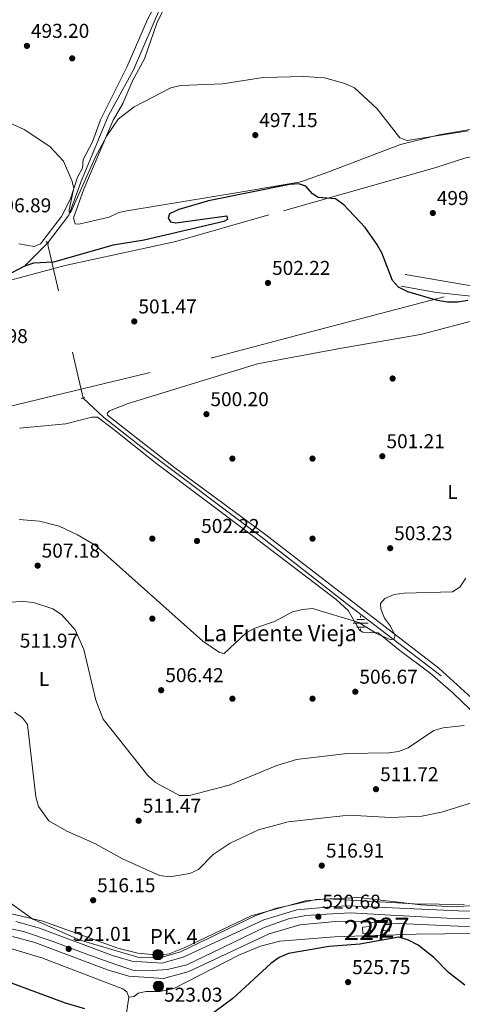
# Model space of a CAD drawing. Extents: x 614339 to 621240, y 729586 to 734329.
# Drawn here: x 615274 to 615495, y 730067 to 730559 of the extents above; entities that cross this region are included whole.
import ezdxf
from ezdxf.enums import TextEntityAlignment as Align

# ---------------------------------------------------------------- set-up
doc = ezdxf.new("R2010")
doc.units = 0
doc.header["$MEASUREMENT"] = 0
for name, pattern in [('DGN Style 2', [78.63191, 47.179146, -31.452764]), ('DGN Style 3', [110.084674, 78.63191, -31.452764]), ('DGN Style 4', [125.88968790999999, 62.905528, -31.452764, 0.07863191000000001, -31.452764]), ('DGN Style 5', [55.042337, 23.589573, -31.452764])]:
    doc.linetypes.add(name, pattern=pattern)
for name, color, linetype in [('Nivel 11', 7, 'Continuous'), ('Nivel 13', 7, 'Continuous'), ('Nivel 15', 7, 'Continuous'), ('Nivel 17', 7, 'Continuous'), ('Nivel 21', 7, 'Continuous'), ('Nivel 22', 7, 'Continuous'), ('Nivel 23', 7, 'Continuous'), ('Nivel 36', 7, 'Continuous'), ('Nivel 37', 7, 'Continuous'), ('Nivel 4', 7, 'Continuous'), ('Nivel 41', 7, 'Continuous'), ('Nivel 43', 7, 'Continuous'), ('Nivel 44', 7, 'Continuous'), ('Nivel 48', 7, 'Continuous'), ('Nivel 5', 7, 'Continuous'), ('Nivel 52', 7, 'Continuous'), ('Nivel 54', 7, 'Continuous'), ('Nivel 7', 7, 'Continuous')]:
    doc.layers.add(name, color=color, linetype=linetype)
doc.styles.add('Style-arial', font='arial.shx', dxfattribs={"bigfont": 'arialbig.shx'})
doc.styles.add('Style-arialn', font='arialn.shx', dxfattribs={"bigfont": 'arialnbig.shx'})
doc.styles.add('Style-times', font='times.shx', dxfattribs={"bigfont": 'timesbig.shx'})

# ---------------------------------------------------------------- blocks, each defined once
blk = doc.blocks.new('5PATER')
at = {"layer": 'Nivel 7', "linetype": 'Continuous', "lineweight": 0}
h = blk.add_hatch(color=53, dxfattribs=at)
edge = h.paths.add_edge_path()
edge.add_ellipse((0, 0), major_axis=(-1.095731442945027, -1.110710700472634), ratio=0.9994222409660316, start_angle=0, end_angle=360)
blk = doc.blocks.new('5PERFI')
at = {"layer": 'Nivel 17', "linetype": 'Continuous', "lineweight": 0}
h = blk.add_hatch(color=7, dxfattribs=at)
edge = h.paths.add_edge_path()
edge.add_arc((0, 0), 1.55999999938624, 315.0000000018422, 675.0000000018422)
blk = doc.blocks.new('5HITCA')
at = {"layer": 'Nivel 21', "linetype": 'Continuous', "lineweight": 0}
h = blk.add_hatch(color=1, dxfattribs=at)
edge = h.paths.add_edge_path()
edge.add_arc((0, 0), 2.558578010358639, 0, 360)
at = {"layer": 'Nivel 21', "color": 7, "linetype": 'Continuous', "lineweight": 0}
blk.add_circle((0, 0), 2.558578010358639, dxfattribs=at)
blk = doc.blocks.new('5NACIE')
at = {"layer": 'Nivel 13', "color": 4, "linetype": 'Continuous', "lineweight": 0, "flags": 128}
for points in [[(-3.75, 0), (3.75, 0)], [(-1.875, 1.875), (1.875, 1.875)], [(0, 2.811999999918044), (0, 3.75)], [(-1.875, -1.875), (1.875, -1.875)], [(0, -2.811999999918044), (0, -3.75)]]:
    blk.add_lwpolyline(points, dxfattribs=at)

msp = doc.modelspace()

# ---------------------------------------------------------------- linework, layer by layer
at = {"layer": 'Nivel 11', "color": 142, "linetype": 'DGN Style 3', "lineweight": 13}
msp.add_polyline3d([(615463.398, 730736.9299999999, 484.499), (615461.337, 730734.645, 484.499), (615453.9880000001, 730715.064, 485.256), (615451.6159999999, 730710.6769999999, 485.513), (615442.2069999999, 730698.8, 485.929), (615419.99, 730673.4820000001, 487.118), (615404.102, 730651.9310000001, 488.219), (615398.5860000001, 730645.963, 488.284), (615388.763, 730628.2280000001, 488.75), (615380.926, 730619.9480000001, 488.788), (615344.6510000001, 730566.7590000001, 491.173), (615330.5760000001, 730534.29, 492.07), (615317.875, 730511.155, 493.584), (615304.3700000001, 730478.163, 494.017), (615298.3360000001, 730461.561, 495.083), (615287.6980000001, 730447.652, 495.346)], dxfattribs=at)
at = {"layer": 'Nivel 13', "color": 4, "linetype": 'Continuous', "lineweight": 0}
msp.add_polyline3d([(615484.2849999999, 730231.3740000001, 507.057), (615438.5279999999, 730266.49, 503.481), (615394.3929999999, 730300.962, 501.72), (615334.311, 730346.098, 499.607), (615315.666, 730360.757, 499.264), (615305.439, 730370.2309999999, 498.976)], dxfattribs=at)
at = {"layer": 'Nivel 15', "color": 1, "linetype": 'Continuous', "lineweight": 0}
for points in [[(615444.9510000001, 730105.791, 523.907), (615445.1270000001, 730102.736, 523.907), (615448.929, 730102.851, 524.159), (615448.828, 730106.1570000001, 523.907), (615444.9510000001, 730105.791, 523.907)], [(615455.746, 730107.1939999999, 524.916), (615455.3430000001, 730104.121, 525.169), (615458.4140000001, 730103.8, 525.421), (615458.9750000001, 730107.1259999999, 525.169), (615455.746, 730107.1939999999, 524.916)]]:
    msp.add_polyline3d(points, dxfattribs=at)
at = {"layer": 'Nivel 21', "color": 1, "linetype": 'DGN Style 2', "lineweight": 0, "elevation": 495.602, "flags": 128}
msp.add_lwpolyline([(615286.933, 730448.4199999999), (615288.213, 730447.135)], dxfattribs=at)
at = {"layer": 'Nivel 21', "color": 1, "linetype": 'DGN Style 2', "lineweight": 0, "extrusion": (-0.1126750881441711, -0.05539544467288682, 0.9920865230518942), "elevation": -109293.6207534385, "flags": 128}
msp.add_lwpolyline([(-383967.1434367569, 867564.1740065399), (-383967.143436757, 867562.1589708081)], dxfattribs=at)
at = {"layer": 'Nivel 21', "color": 7, "linetype": 'DGN Style 3', "lineweight": 13}
for points in [[(615509.0889999999, 730576.1429999999, 492.326), (615512.7649999999, 730553.0900000001, 493.083), (615514.02, 730536.2520000001, 493.587), (615514.2220000001, 730524.0970000001, 494.597), (615513.679, 730512.003, 494.849), (615511.132, 730505.969, 495.101), (615501.814, 730491.2919999999, 496.111), (615496.635, 730490.2250000001, 496.868), (615481.135, 730485.2520000001, 497.311), (615398.128, 730461.7239999999, 501.854), (615351.7080000001, 730448.405, 500.34), (615296.477, 730436.4739999999, 500.34), (615230.5009999999, 730418.757, 502.358)], [(615262.419, 730364.628, 501.854), (615369.8459999999, 730390.3840000001, 500.844), (615412.689, 730401.6089999999, 502.358), (615485.733, 730420.8640000001, 499.33)]]:
    msp.add_polyline3d(points, dxfattribs=at)
at = {"layer": 'Nivel 21', "color": 7, "linetype": 'Continuous', "lineweight": 0}
msp.add_polyline3d([(615534.5390000001, 730420.5630000001, 501.433), (615534.068, 730419.7209999999, 501.433), (615533.1710000001, 730419.28, 501.433), (615529.9580000001, 730418.852, 500.928), (615500.203, 730426.1400000001, 499.918), (615466.271, 730432.061, 499.918)], dxfattribs=at)
at = {"layer": 'Nivel 21', "color": 7, "linetype": 'DGN Style 3', "lineweight": 0}
msp.add_polyline3d([(615464.341, 730426.202, 500.172), (615481.976, 730423.013, 499.668), (615499.1570000001, 730421.1340000001, 499.415), (615507.5619999999, 730419.486, 499.668), (615529.287, 730411.4550000001, 501.402), (615537.8049999999, 730406.773, 502.696), (615543.413, 730402.1240000001, 504.21), (615545.5519999999, 730397.605, 504.652), (615549.506, 730384.659, 505.869), (615561.669, 730332.7069999999, 510.899), (615568.736, 730311.578, 512.575), (615579.9909999999, 730284.131, 515.288), (615604.22, 730238.1810000001, 519.855), (615608.8929999999, 730228.9299999999, 520.062)], dxfattribs=at)
at = {"layer": 'Nivel 21', "color": 7, "linetype": 'Continuous', "lineweight": 13}
for points in [[(615613.1640000001, 730209.48, 520.942), (615597.7350000001, 730187.8049999999, 520.949), (615584.125, 730167.372, 519.94), (615567.7390000001, 730144.567, 520.445), (615552.5390000001, 730129.0719999999, 520.445), (615544.9880000001, 730123.4780000001, 520.445), (615538.2849999999, 730120.132, 520.445), (615523.9909999999, 730115.0760000001, 520.445), (615512.2309999999, 730113.7380000001, 520.445), (615492.699, 730113.9310000001, 520.445), (615437.7509999999, 730116.4450000001, 520.949), (615430.9739999999, 730116.24, 520.445), (615412.1499999999, 730114.547, 520.949), (615395.659, 730109.5730000001, 520.949), (615355.4809999999, 730090.892, 520.445), (615344.8060000001, 730087.8189999999, 520.445), (615329.7180000001, 730088.851, 520.445), (615320.131, 730091.726, 520.696), (615283.6340000001, 730105.4010000001, 521.287), (615271.8430000001, 730108.5970000001, 521.4540000000001)], [(615512.625, 730106.1200000001, 520.445), (615492.487, 730106.3189999999, 520.445), (615437.692, 730108.8260000001, 520.949), (615431.4299999999, 730108.6370000001, 520.445), (615413.605, 730107.034, 520.949), (615398.3759999999, 730102.44, 520.949), (615358.1540000001, 730083.7390000001, 520.445), (615345.6229999999, 730080.132, 520.445), (615328.3470000001, 730081.3130000001, 520.445), (615317.699, 730084.507, 520.696), (615281.297, 730098.146, 521.287), (615270.163, 730101.1640000001, 521.4540000000001)]]:
    msp.add_polyline3d(points, dxfattribs=at)
at = {"layer": 'Nivel 22', "color": 142, "linetype": 'DGN Style 5', "lineweight": 0, "extrusion": (0.03421989207774349, 0.03448703378749482, 0.9988191245099024), "elevation": 46740.81253489296, "flags": 128}
msp.add_lwpolyline([(77729.93211911456, -950613.3369076089), (77729.93211911456, -950739.881926938)], dxfattribs=at)
at = {"layer": 'Nivel 22', "color": 4, "linetype": 'DGN Style 5', "lineweight": 0, "extrusion": (-0.01019736653577395, 0.04450089141345783, 0.998957298576442), "elevation": 26726.08696542929, "flags": 128}
msp.add_lwpolyline([(-762896.1389939988, -573861.3978606595), (-762896.138993999, -573940.9084336797)], dxfattribs=at)
at = {"layer": 'Nivel 23', "color": 7, "linetype": 'DGN Style 4', "lineweight": 0}
msp.add_polyline3d([(615260.663, 730106.818, 521.4540000000001), (615275.601, 730103.615, 521.385), (615290.007, 730098.8119999999, 521.163), (615308.6799999999, 730091.8729999999, 520.857), (615321.2180000001, 730087.337, 520.635), (615330.288, 730084.4010000001, 520.445), (615339.8910000001, 730084.1340000001, 520.445), (615347.6270000001, 730084.6680000001, 520.445), (615357.2309999999, 730087.0700000001, 520.448), (615370.0349999999, 730093.2080000001, 520.609), (615395.787, 730105.727, 520.934), (615408.058, 730109.997, 520.949), (615416.594, 730111.598, 520.847), (615426.9979999999, 730112.399, 520.565), (615439.003, 730112.932, 520.937), (615459.01, 730111.865, 520.753), (615487.213, 730110.2690000001, 520.494), (615511.888, 730109.676, 520.445)], dxfattribs=at)
at = {"layer": 'Nivel 36', "color": 92, "linetype": 'Continuous', "lineweight": 0}
for points in [[(615273.314, 730447.3049999999, 497.357), (615281.048, 730445.967, 497.357), (615284.149, 730447.385, 497.104), (615294.575, 730460.9369999999, 495.843), (615299.189, 730469.763, 495.59), (615302.665, 730480.6229999999, 494.833), (615305.092, 730485.1640000001, 494.833), (615305.541, 730489.479, 494.581), (615310.1399999999, 730498.358, 494.582), (615314.041, 730509.26, 493.824), (615327.3060000001, 730535.639, 492.815), (615337.621, 730559.493, 491.684), (615341.896, 730567.6240000001, 491.553), (615365.9950000001, 730602.0819999999, 490.543), (615376.1159999999, 730617.5279999999, 489.282), (615385.1399999999, 730628.2250000001, 489.534), (615394.7790000001, 730643.8700000001, 488.785), (615406.7220000001, 730658.578, 488.777), (615420.446, 730678.0279999999, 487.497), (615445.7520000001, 730707.0989999999, 486.001), (615450.037, 730714.325, 486.001), (615457.9709999999, 730732.7010000001, 484.943), (615457.905, 730738.199, 485.256)], [(615345.1969999999, 730563.7509999999, 492.526), (615342.19, 730557.558, 492.483), (615336.087, 730539.702, 493.273), (615330.23, 730529.068, 493.997), (615325.2890000001, 730517.419, 494.502), (615320.4099999999, 730509.1640000001, 494.754), (615305.8130000001, 730474.5760000001, 495.664), (615300.6300000001, 730460.2520000001, 496.016), (615301.547, 730457.3019999999, 496.268), (615303.3729999999, 730457.1089999999, 496.268), (615318.4070000001, 730460.7080000001, 496.268), (615323.2320000001, 730462.967, 496.517), (615327.2420000001, 730463.871, 496.521), (615383.9510000001, 730473.128, 498.968), (615414.166, 730478.2520000001, 499.297), (615427.5860000001, 730483.1259999999, 497.53), (615463.8670000001, 730497.003, 494.763), (615483.3219999999, 730501.737, 494.246), (615501.544, 730504.9720000001, 494.502), (615503.7749999999, 730507.77, 494.502), (615504.8400000001, 730512.6910000001, 494.229), (615504.74, 730536.0090000001, 492.736), (615504.754, 730559.45, 492.736)], [(615503.158, 730217.0009999999, 508.373), (615483.152, 730235.325, 506.758), (615441.7620000001, 730267.075, 503.86), (615396.0889999999, 730302.3459999999, 501.907), (615351.297, 730335.368, 499.921), (615317.6030000001, 730361.683, 499.383), (615317.405, 730362.7520000001, 499.383), (615318.615, 730363.7820000001, 499.383), (615327.9110000001, 730367.551, 499.383), (615392.6030000001, 730387.3670000001, 500.898), (615432.72, 730394.9070000001, 501.454), (615473.9750000001, 730402.0760000001, 499.383), (615504.324, 730409.933, 499.78)], [(615273.7150000001, 730355.2069999999, 501.253), (615296.73, 730357.3940000001, 501.253), (615309.8640000001, 730360.77, 500.748), (615312.594, 730360.77, 500.496), (615320.1300000001, 730355.0419999999, 499.991), (615342.175, 730337.344, 500.748), (615388.5719999999, 730302.6100000001, 502.008), (615431.8630000001, 730269.5220000001, 504.028), (615437.878, 730264.0519999999, 504.533), (615443.4680000001, 730254.294, 505.29), (615445.1529999999, 730253.2690000001, 505.29), (615452.7749999999, 730252.9210000001, 505.29), (615463.56, 730244.163, 505.689), (615478.7820000001, 730232.7790000001, 507.309), (615490.135, 730223.0050000001, 508.338), (615503.287, 730210.358, 509.58)], [(615495.6880000001, 730117.2339999999, 519.236), (615470.6869999999, 730117.5179999999, 519.416), (615427.702, 730119.9950000001, 519.422), (615416.547, 730119.0349999999, 519.422), (615389.2890000001, 730111.574, 518.416), (615355.899, 730095.435, 517.917), (615348.3500000001, 730092.5760000001, 517.908), (615343.3740000001, 730091.861, 517.794), (615332.811, 730092.783, 517.648), (615322.8530000001, 730095.341, 517.997), (615285.2679999999, 730108.838, 519.138), (615264.764, 730113.7350000001, 519.727)], [(615328.314, 730070.898, 522.646), (615330.868, 730071.223, 522.393), (615332.8870000001, 730072.8559999999, 520.879), (615336.9140000001, 730073.723, 521.131), (615343.699, 730073.6799999999, 521.131), (615350.77, 730075.135, 521.636), (615383.5970000001, 730092.013, 522.393), (615393.9709999999, 730096.381, 523.15), (615403.6740000001, 730098.8260000001, 523.15), (615430.9110000001, 730101.0490000001, 523.15), (615471.801, 730102.379, 522.646), (615500.3570000001, 730102.622, 521.363)], [(615263.4580000001, 730096.777, 522.639), (615284.7820000001, 730090.592, 522.639), (615323.442, 730075.699, 521.884), (615325.2960000001, 730074.943, 521.8820000000001), (615327.3219999999, 730073.598, 522.135), (615328.314, 730070.898, 522.3870000000001), (615324.5989999999, 730046.05, 526.425)]]:
    msp.add_polyline3d(points, dxfattribs=at)
at = {"layer": 'Nivel 4', "color": 30, "linetype": 'Continuous', "lineweight": 30, "flags": 128}
for points, elevation in [([(615435.5730000001, 730466.7679999999), (615431.524, 730469.855), (615422.7949999999, 730470.51), (615419.9480000001, 730472.297), (615416.6950000001, 730476.087), (615413.2209999999, 730477.298), (615408.4240000001, 730477.014), (615368.027, 730468.797), (615353.2010000001, 730464.4280000001), (615348.648, 730462.385), (615347.8500000001, 730460.1030000001), (615349.1340000001, 730458.389), (615351.72, 730457.774), (615377.236, 730461.2420000001), (615377.466, 730459.49), (615375.78, 730458.45), (615335.851, 730449.1910000001), (615320.409, 730446.5930000001), (615290.727, 730438.091), (615280.591, 730437.628), (615275.841, 730436.065), (615267.051, 730431.263)], 500), ([(615497.551, 730419.0090000001), (615492.6200000001, 730418.172), (615487.4580000001, 730418.1810000001), (615482.4070000001, 730418.967), (615467.6140000001, 730423.3589999999), (615462.9839999999, 730425.5789999999), (615459.913, 730429.007), (615454.5560000001, 730442.815), (615452.048, 730447.1570000001), (615446.219, 730455.5360000001), (615435.5730000001, 730466.7679999999)], 500), ([(615496.101, 730076.898), (615487.9680000001, 730083.1470000001), (615480.615, 730090.7350000001), (615472.6769999999, 730096.913), (615468, 730099.416), (615463.1270000001, 730100.8219999999), (615443.665, 730097.277), (615428.2479999999, 730096.254), (615407.9539999999, 730092.669), (615403.3840000001, 730090.639), (615399.2280000001, 730087.6799999999), (615380.155, 730070.189), (615363.5390000001, 730057.889)], 525), ([(615306.23, 730064.967), (615296.577, 730067.7760000001), (615253.288, 730083.7919999999)], 525)]:
    msp.add_lwpolyline(points, dxfattribs=dict(at, elevation=elevation))
at = {"layer": 'Nivel 5', "color": 30, "linetype": 'Continuous', "lineweight": 0, "flags": 128}
for points, elevation in [([(615266.7790000001, 730508.6610000001), (615276.0700000001, 730504.456), (615288.7749999999, 730495.919), (615295.646, 730488.544), (615299.73, 730479.017), (615300.889, 730475.1680000001), (615298.507, 730464.2550000001), (615298.5160000001, 730463.257), (615299.0719999999, 730462.797), (615311.5179999999, 730490.3740000001), (615317.3090000001, 730501.281), (615322.898, 730509.581), (615330.906, 730515.831), (615349.23, 730525.3049999999), (615354.1170000001, 730526.358), (615375.0630000001, 730527.328), (615395.3060000001, 730530.425), (615415.7150000001, 730530.932), (615425.9550000001, 730530.226), (615436.209, 730527.4510000001), (615440.9070000001, 730525.288), (615452.21, 730514.713), (615463.6000000001, 730500.246), (615467.2660000001, 730499.0150000001), (615497.7380000001, 730503.7309999999)], 495), ([(615273.496, 730309.4880000001), (615283.699, 730308.8019999999), (615293.459, 730306.2409999999), (615302.6799999999, 730301.9580000001), (615311.4450000001, 730296.672), (615365.2220000001, 730248.7520000001), (615373.4979999999, 730243.017), (615375.953, 730242.646), (615386.905, 730252.861), (615391.273, 730255.301), (615401.0360000001, 730258.649), (615410.0260000001, 730263.365), (615414.983, 730264.6599999999), (615419.9680000001, 730265.0530000001), (615443.0970000001, 730258.085), (615451.916, 730252.5390000001), (615459.146, 730249.463), (615460.709, 730249.979), (615461.1710000001, 730251.3289999999), (615461.0719999999, 730251.703), (615458.9920000001, 730256.277), (615455.9550000001, 730260.314), (615454.098, 730264.9070000001), (615454.0190000001, 730267.524), (615456.0560000001, 730270.1359999999), (615460.719, 730271.9950000001), (615465.8330000001, 730272.6880000001), (615489.979, 730273.385), (615493.619, 730275.8019999999), (615496.54, 730280.176)], 505), ([(615260.3740000001, 730267.9140000001), (615275.6780000001, 730268.5519999999), (615280.702, 730268.0530000001), (615290.2609999999, 730264.831), (615294.6140000001, 730262.031), (615301.524, 730254.399), (615305.74, 730244.568), (615311.8530000001, 730219.345), (615315.4010000001, 730209.815), (615337.726, 730181.592), (615341.612, 730178.1610000001), (615353.6440000001, 730171.7), (615358.648, 730171.604), (615378.3019999999, 730176.814), (615402.105, 730186.574), (615412.031, 730189.544), (615437.227, 730192.618), (615458.0490000001, 730192.899)], 510), ([(615271.1229999999, 730213.311), (615275.2420000001, 730210.469), (615277.7220000001, 730207.074), (615281.791, 730170.9310000001), (615283.092, 730166.102), (615288.254, 730158.9199999999), (615297.301, 730153.8670000001), (615311.3060000001, 730147.6470000001), (615325.065, 730139.9979999999), (615343.602, 730131.7080000001), (615348.8260000001, 730131.0349999999), (615358.7050000001, 730132.723), (615363.0360000001, 730134.6410000001), (615370.449, 730142.067), (615378.854, 730147.8700000001), (615393.041, 730154.506), (615407.7849999999, 730158.5160000001), (615438.1669999999, 730161.8300000001), (615459.1100000001, 730160.571), (615474.567, 730161.26), (615484.429, 730163.2320000001), (615499.469, 730167.8859999999)], 515), ([(615458.0490000001, 730192.899), (615463, 730193.659), (615467.7609999999, 730195.419), (615480.5109999999, 730204.065), (615485.311, 730205.473), (615495.7849999999, 730206.5789999999)], 510), ([(615267.868, 730118.774), (615280.4029999999, 730109.773), (615303.9990000001, 730099.2760000001), (615333.932, 730090.557), (615344.3530000001, 730090.729), (615354.0490000001, 730093.473), (615391.6130000001, 730111.6070000001), (615401.5009999999, 730115.22), (615421.5930000001, 730119.726), (615442.736, 730120.638), (615474.0430000001, 730116.9839999999), (615489.7609999999, 730115.979), (615520.777, 730117.8)], 520)]:
    msp.add_lwpolyline(points, dxfattribs=dict(at, elevation=elevation))
at = {"layer": 'Nivel 52', "color": 1, "linetype": 'Continuous', "lineweight": 0}
for points in [[(615444.9510000001, 730105.791, 523.907), (615445.1270000001, 730102.736, 523.907), (615448.929, 730102.851, 524.159), (615448.828, 730106.1570000001, 523.907)], [(615455.746, 730107.1939999999, 524.916), (615455.3430000001, 730104.121, 525.169), (615458.4140000001, 730103.8, 525.421), (615458.9750000001, 730107.1259999999, 525.169)]]:
    msp.add_3dface(points, dxfattribs=at)
at = {"layer": 'Nivel 54', "color": 9, "linetype": 'Continuous', "lineweight": 0}
for points in [[(615512.2309999999, 730113.7380000001, 520.445), (615492.699, 730113.9310000001, 520.445), (615437.7509999999, 730116.4450000001, 520.949), (615430.9739999999, 730116.24, 520.445), (615412.1499999999, 730114.547, 520.949), (615395.659, 730109.5730000001, 520.949), (615355.4809999999, 730090.892, 520.445), (615344.8060000001, 730087.8189999999, 520.445), (615329.7180000001, 730088.851, 520.445), (615320.131, 730091.726, 520.696), (615283.6340000001, 730105.4010000001, 521.287), (615271.8430000001, 730108.5970000001, 521.4540000000001)], [(615270.163, 730101.1640000001, 521.4540000000001), (615281.297, 730098.146, 521.287), (615317.699, 730084.507, 520.696), (615328.3470000001, 730081.3130000001, 520.445), (615345.6229999999, 730080.132, 520.445), (615358.1540000001, 730083.7390000001, 520.445), (615398.3759999999, 730102.44, 520.949), (615413.605, 730107.034, 520.949), (615431.4299999999, 730108.6370000001, 520.445), (615437.692, 730108.8260000001, 520.949), (615492.487, 730106.3189999999, 520.445), (615512.625, 730106.1200000001, 520.445)]]:
    msp.add_polyline3d(points, dxfattribs=at)

# ---------------------------------------------------------------- block references
at = {"layer": 'Nivel 13', "color": 4, "linetype": 'Continuous', "lineweight": 0}
msp.add_blockref('5NACIE', (615444.0079999999, 730257.71, 505.013), dxfattribs=at)
at = {"layer": 'Nivel 17', "color": 7, "linetype": 'Continuous', "lineweight": 0}
for p in [(615300.0009999999, 730540.0009999999, 493.342), (615460.0009999999, 730380.0009999999, 501.134), (615380.0009999999, 730340.0009999999, 500.583), (615420.0009999999, 730340.0009999999, 501.261), (615340.0009999999, 730300.0009999999, 501.845), (615420.0009999999, 730300.0009999999, 502.476), (615340.0009999999, 730260.0009999999, 505.281), (615380.0009999999, 730220.0009999999, 506.274), (615420.0009999999, 730220.0009999999, 506.274)]:
    msp.add_blockref('5PERFI', p, dxfattribs=at)
at = {"layer": 'Nivel 21', "color": 7, "linetype": 'Continuous', "lineweight": 0}
for p in [(615342.811, 730092.054, 517.7760000000001), (615343.0349999999, 730076.3740000001, 520.855)]:
    msp.add_blockref('5HITCA', p, dxfattribs=at)
at = {"layer": 'Nivel 7', "color": 53, "linetype": 'Continuous', "lineweight": 0}
for p in [(615277.3800000001, 730546.237, 493.204), (615391.433, 730501.6540000001, 497.15), (615480.0700000001, 730462.7180000001, 499.169), (615397.7409999999, 730427.774, 502.224), (615330.9920000001, 730408.524, 501.467), (615367.0249999999, 730362.183, 500.205), (615454.841, 730341.179, 501.214), (615362.334, 730298.8200000001, 502.224), (615458.784, 730295.202, 503.233), (615282.736, 730286.507, 507.177), (615344.422, 730224.2650000001, 506.42), (615441.3559999999, 730223.4880000001, 506.672), (615451.696, 730174.79, 511.719), (615333.1699999999, 730159, 511.467), (615424.619, 730136.605, 516.909), (615310.449, 730119.294, 516.152), (615422.915, 730111.061, 520.683), (615298.247, 730094.9880000001, 521.01), (615437.7790000001, 730078.358, 525.745)]:
    msp.add_blockref('5PATER', p, dxfattribs=at)

# ---------------------------------------------------------------- texts
at = {"layer": 'Nivel 37', "color": 92, "linetype": 'Continuous', "lineweight": 0, "style": 'Style-arialn'}
for p in [(615489.9041597834, 730323.3500009999, 503.375), (615285.9171597834, 730229.8930009999, 512.4780000000001)]:
    msp.add_text('L', height=7.000002, dxfattribs=at).set_placement(p, align=Align.MIDDLE_CENTER)
at = {"layer": 'Nivel 41', "color": 7, "linetype": 'Continuous', "lineweight": 0, "style": 'Style-arial'}
for s, p in [('493.20', (615279.3659999999, 730550.237, 493.204)), ('497.15', (615393.4180000001, 730505.6540000001, 497.15)), ('499.16', (615482.0560000001, 730466.7180000001, 499.169)), ('496.89', (615260.3740000001, 730463.0560000001, 496.898)), ('502.22', (615399.7919999999, 730431.774, 502.224)), ('501.47', (615333.044, 730412.524, 501.467)), ('502.98', (615248.676, 730397.7209999999, 502.981)), ('500.20', (615369.01, 730366.183, 500.205)), ('501.21', (615456.9199999999, 730345.179, 501.214)), ('502.22', (615364.3859999999, 730302.8200000001, 502.224)), ('503.23', (615460.77, 730299.202, 503.233)), ('507.18', (615284.7220000001, 730290.507, 507.177)), ('511.97', (615273.8160000001, 730245.5, 511.971)), ('506.42', (615346.4739999999, 730228.2650000001, 506.42)), ('506.67', (615443.408, 730227.4880000001, 506.672)), ('511.72', (615453.7479999999, 730178.79, 511.719)), ('511.47', (615335.2220000001, 730163, 511.467)), ('516.91', (615426.6980000001, 730140.605, 516.909)), ('516.15', (615312.4340000001, 730123.294, 516.152)), ('520.68', (615424.8999999999, 730115.061, 520.683)), ('521.01', (615300.3260000001, 730098.9880000001, 521.01)), ('525.75', (615439.764, 730082.358, 525.745)), ('523.03', (615345.882, 730068.5860000001, 523.028))]:
    msp.add_text(s, height=7.000002, dxfattribs=at).set_placement(p)
at = {"layer": 'Nivel 43', "color": 4, "linetype": 'Continuous', "lineweight": 0, "style": 'Style-times'}
msp.add_text('La Fuente Vieja', height=7.999998000000001, dxfattribs=at).set_placement((615365.2220000001, 730248.7520000001, 505))
at = {"layer": 'Nivel 44', "color": 7, "linetype": 'Continuous', "lineweight": 0, "style": 'Style-arial'}
msp.add_text('PK. 4', height=7.5, dxfattribs=at).set_placement((615338.78, 730097.4310000001, 517.368))
at = {"layer": 'Nivel 48', "color": 1, "linetype": 'Continuous', "lineweight": 0, "style": 'Style-arialn'}
for p in [(615446.9836600081, 730104.3910009998, 522.162), (615457.142660008, 730105.5690009999, 521.744)]:
    msp.add_text('227', height=10.000002, dxfattribs=at).set_placement(p, align=Align.MIDDLE_CENTER)

doc.saveas('drawing.dxf')
